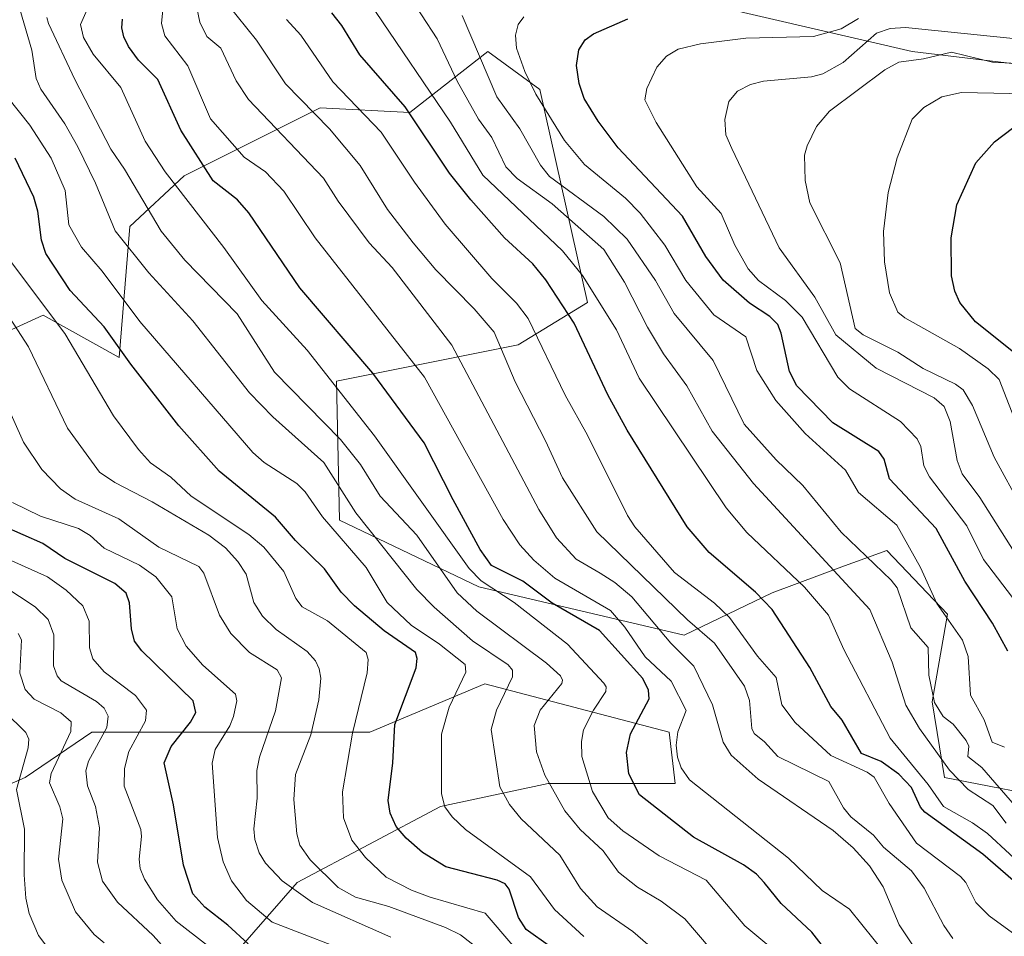
# Model space of a CAD drawing. Units: metres. Extents: x 678542 to 680407, y 4752179 to 4753936.
# Drawn here: x 679018 to 679185, y 4753391 to 4753546 of the extents above; entities that cross this region are included whole.
import ezdxf

# ---------------------------------------------------------------- set-up
doc = ezdxf.new("R2010")
doc.units = ezdxf.units.M
doc.header["$MEASUREMENT"] = 0
for name, color, linetype, lineweight in [('Arbolado forestal CxS', 92, 'Continuous', 0), ('Curva de nivel maestra', 36, 'Continuous', 30), ('Curva de nivel normal', 36, 'Continuous', 0), ('Roquedo CxS', 135, 'Continuous', 0)]:
    doc.layers.add(name, color=color, linetype=linetype, lineweight=lineweight)

# ---------------------------------------------------------------- blocks, each defined once
blk = doc.blocks.new('*U164')
at = {"layer": 'Curva de nivel normal', "color": 36, "linetype": 'Continuous', "lineweight": 0}
blk.add_polyline3d([(679192.84, 4753386.62, 1495), (679182.6, 4753394.07, 1495), (679180.34, 4753396.34, 1495), (679178.63, 4753399.71, 1495), (679177.75, 4753400.76, 1495), (679170.25, 4753406.39, 1495), (679165.6, 4753413.18, 1495), (679163.07, 4753417.62, 1495), (679161.87, 4753418.47, 1495), (679155.72, 4753421.33, 1495), (679149.62, 4753426.95, 1495), (679147.35, 4753429.93, 1495), (679146.4, 4753434.57, 1495), (679143.21, 4753438.2, 1495), (679138.49, 4753444.81, 1495), (679135.92, 4753447.22, 1495), (679129.13, 4753452.42, 1495), (679122.39, 4753460.23, 1495), (679121.12, 4753462.13, 1495), (679114.34, 4753475.8, 1495), (679110.53, 4753482.62, 1495), (679104.21, 4753495.64, 1495), (679102.22, 4753498.27, 1495), (679098.02, 4753502.46, 1495), (679090.13, 4753511.68, 1495), (679084.87, 4753518.84, 1495), (679079.2, 4753527.31, 1495), (679071, 4753535.89, 1495), (679065.58, 4753543.84, 1495), (679063.1, 4753546.47, 1495)], dxfattribs=at)
blk = doc.blocks.new('*U165')
at = {"layer": 'Curva de nivel maestra', "color": 36, "linetype": 'Continuous', "lineweight": 30}
blk.add_polyline3d([(679197.01, 4753391.11, 1500), (679181.56, 4753404.55, 1500), (679171.71, 4753411.7, 1500), (679170.96, 4753412.56, 1500), (679169.4, 4753415.89, 1500), (679167.29, 4753418.17, 1500), (679164.26, 4753420.3, 1500), (679160.9, 4753421.68, 1500), (679157.62, 4753427.35, 1500), (679155.7, 4753429.67, 1500), (679152.14, 4753436.27, 1500), (679145.71, 4753446.17, 1500), (679142.91, 4753449.1, 1500), (679135.02, 4753455.85, 1500), (679131.28, 4753460.19, 1500), (679121.07, 4753476.67, 1500), (679117.79, 4753482.66, 1500), (679112.05, 4753494.82, 1500), (679107.23, 4753502.24, 1500), (679105, 4753504.91, 1500), (679100.19, 4753509.33, 1500), (679094.47, 4753515.79, 1500), (679090.86, 4753520.36, 1500), (679083.32, 4753531.66, 1500), (679075.61, 4753540.48, 1500), (679072.55, 4753545.47, 1500), (679070.85, 4753547.6, 1500)], dxfattribs=at)

msp = doc.modelspace()

# ---------------------------------------------------------------- linework, layer by layer
at = {"layer": 'Arbolado forestal CxS', "color": 92, "linetype": 'Continuous', "lineweight": 0}
for points in [[(678904.7219, 4753666.0299, 1345.179), (678922.2043, 4753649.0539, 1368.2155), (678940.8439, 4753654.9657, 1373.0962), (678943.5717, 4753655.1345, 1374.0241), (678963.0355, 4753656.3387, 1379.3744), (678971.2591, 4753619.1089, 1407.723), (678983.4615, 4753595.9959, 1428.9149), (679029.6683, 4753562.6329, 1471.735), (679060.5197, 4753561.6041, 1498.9485), (679074.9175, 4753582.1807, 1495.6174), (679089.3143, 4753582.1807, 1498.223), (679111.9385, 4753554.4027, 1520.4607), (679169.5281, 4753541.0277, 1541.9401), (679202.0673, 4753537.1555, 1547.4039)], [(678904.7219, 4753666.0299, 1345.179), (678922.2043, 4753649.0539, 1368.2155), (678940.8439, 4753654.9657, 1373.0962), (678943.5717, 4753655.1345, 1374.0241), (678963.0355, 4753656.3387, 1379.3744), (678971.2591, 4753619.1089, 1407.723), (678983.4615, 4753595.9959, 1428.9149), (679029.6683, 4753562.6329, 1471.735), (679060.5197, 4753561.6041, 1498.9485), (679074.9175, 4753582.1807, 1495.6174), (679089.3143, 4753582.1807, 1498.223), (679111.9385, 4753554.4027, 1520.4607), (679169.5281, 4753541.0277, 1541.9401), (679202.0673, 4753537.1555, 1547.4039)], [(679196.0855, 4753413.4763, 1521.6115), (679175.0039, 4753417.5913, 1507.3088), (679172.9471, 4753430.4513, 1514.1713), (679175.5171, 4753445.3693, 1520.4347), (679165.2333, 4753456.1723, 1517.0974), (679159.4557, 4753454.1077, 1512.1218), (679158.0357, 4753453.6003, 1511.1129), (679145.6949, 4753448.9703, 1500.9975), (679130.7831, 4753441.7685, 1486.7101), (679095.8189, 4753449.9995, 1466.8518), (679072.1655, 4753461.3167, 1456.1774), (679071.6517, 4753484.9795, 1470.3069), (679102.5031, 4753491.1523, 1492.7903), (679114.3299, 4753498.3531, 1503.5543), (679106.2135, 4753534.6049, 1521.0513), (679097.3617, 4753541.0499, 1517.199), (679084.1067, 4753530.6921, 1500.0301), (679068.8323, 4753531.4561, 1490.3911), (679053.2251, 4753523.6435, 1477.7557), (679045.7087, 4753519.8811, 1471.7294), (679036.4627, 4753511.3103, 1462.1359), (679034.6607, 4753489.0035, 1449.1984), (679021.7149, 4753496.2005, 1443.8103), (679011.6611, 4753491.6001, 1435.4581)], [(679196.0855, 4753413.4763, 1521.6115), (679175.0039, 4753417.5913, 1507.3088), (679172.9471, 4753430.4513, 1514.1713), (679175.5171, 4753445.3693, 1520.4347), (679165.2333, 4753456.1723, 1517.0974), (679159.4557, 4753454.1077, 1512.1218), (679158.0357, 4753453.6003, 1511.1129), (679145.6949, 4753448.9703, 1500.9975), (679130.7831, 4753441.7685, 1486.7101), (679095.8189, 4753449.9995, 1466.8518), (679072.1655, 4753461.3167, 1456.1774), (679071.6517, 4753484.9795, 1470.3069), (679102.5031, 4753491.1523, 1492.7903), (679114.3299, 4753498.3531, 1503.5543), (679106.2135, 4753534.6049, 1521.0513), (679097.3617, 4753541.0499, 1517.199), (679084.1067, 4753530.6921, 1500.0301), (679068.8323, 4753531.4561, 1490.3911), (679053.2251, 4753523.6435, 1477.7557), (679045.7087, 4753519.8811, 1471.7294), (679036.4627, 4753511.3103, 1462.1359), (679034.6607, 4753489.0035, 1449.1984), (679021.7149, 4753496.2005, 1443.8103), (679011.6611, 4753491.6001, 1435.4581)], [(679010.4635, 4753413.9911, 1400.5421), (679018.6903, 4753417.5909, 1407.8857), (679030.0023, 4753425.3079, 1416.9054), (679077.3071, 4753425.3077, 1449.0601), (679096.8467, 4753433.5385, 1460.0535), (679128.2119, 4753425.3075, 1480.5113), (679129.2409, 4753416.5625, 1477.6384), (679107.6443, 4753416.5627, 1465.1378), (679089.2917, 4753412.6349, 1454.4226), (679064.9401, 4753399.7479, 1434.7764), (679042.8565, 4753374.3811, 1408.5556), (679045.4273, 4753360.4923, 1402.7251), (679065.4809, 4753360.4921, 1420.8442), (679081.9345, 4753361.5211, 1429.0061), (679091.7043, 4753362.0351, 1433.9252), (679103.5301, 4753357.4051, 1441.3814), (679107.6437, 4753347.6321, 1446.1992), (679079.3633, 4753328.0841, 1419.6887), (679049.5409, 4753328.0843, 1393.8835), (679036.1711, 4753329.1135, 1391.9499), (679024.3455, 4753348.6603, 1387.5456), (679018.1749, 4753349.1753, 1381.9026), (679006.8629, 4753347.1175, 1376.6007)], [(679010.4635, 4753413.9911, 1400.5421), (679018.6903, 4753417.5909, 1407.8857), (679030.0023, 4753425.3079, 1416.9054), (679077.3071, 4753425.3077, 1449.0601), (679096.8467, 4753433.5385, 1460.0535), (679128.2119, 4753425.3075, 1480.5113), (679129.2409, 4753416.5625, 1477.6384), (679107.6443, 4753416.5627, 1465.1378), (679089.2917, 4753412.6349, 1454.4226), (679064.9401, 4753399.7479, 1434.7764), (679042.8565, 4753374.3811, 1408.5556), (679045.4273, 4753360.4923, 1402.7251), (679065.4809, 4753360.4921, 1420.8442), (679081.9345, 4753361.5211, 1429.0061), (679091.7043, 4753362.0351, 1433.9252), (679103.5301, 4753357.4051, 1441.3814), (679107.6437, 4753347.6321, 1446.1992), (679079.3633, 4753328.0841, 1419.6887), (679049.5409, 4753328.0843, 1393.8835), (679036.1711, 4753329.1135, 1391.9499), (679024.3455, 4753348.6603, 1387.5456), (679018.1749, 4753349.1753, 1381.9026), (679006.8629, 4753347.1175, 1376.6007)]]:
    msp.add_polyline3d(points, dxfattribs=at)
at = {"layer": 'Curva de nivel maestra', "color": 36, "linetype": 'Continuous', "lineweight": 30}
for points in [[(679185.79, 4753439.04, 1525), (679183.17, 4753443.84, 1525), (679178.48, 4753450.98, 1525), (679173.63, 4753459.94, 1525), (679165.66, 4753468.35, 1525), (679164.78, 4753471.73, 1525), (679163.87, 4753473.02, 1525), (679156.04, 4753477.88, 1525), (679149.91, 4753484.2, 1525), (679148.68, 4753486.65, 1525), (679147.25, 4753493.14, 1525), (679146.67, 4753494.62, 1525), (679145.32, 4753495.96, 1525), (679141.88, 4753498.27, 1525), (679137.39, 4753502.18, 1525), (679134.45, 4753506.16, 1525), (679130.47, 4753513.05, 1525), (679119.51, 4753524.66, 1525), (679116.11, 4753529.19, 1525), (679113.77, 4753533.04, 1525), (679112.9, 4753535.61, 1525), (679112.43, 4753538.65, 1525), (679112.83, 4753541.32, 1525), (679113.89, 4753543.03, 1525), (679115.34, 4753544.06, 1525), (679121.2, 4753546.58, 1525)], [(679155.49, 4753387.41, 1475), (679152.45, 4753391.26, 1475), (679147.25, 4753396.15, 1475), (679144.35, 4753399.74, 1475), (679143.04, 4753401.13, 1475), (679140.83, 4753402.76, 1475), (679132.33, 4753407.42, 1475), (679123.18, 4753414.66, 1475), (679121.36, 4753418.19, 1475), (679120.97, 4753421.84, 1475), (679121.6, 4753424.99, 1475), (679124.82, 4753430.95, 1475), (679124.7, 4753432.42, 1475), (679123.7, 4753434.44, 1475), (679116.37, 4753442.61, 1475), (679108.31, 4753447.22, 1475), (679103.32, 4753450.96, 1475), (679097.98, 4753453.64, 1475), (679096.05, 4753456.38, 1475), (679091.47, 4753464.83, 1475), (679086.53, 4753474.48, 1475), (679077.82, 4753486.33, 1475), (679065.39, 4753500.85, 1475), (679056.74, 4753513.62, 1475), (679054.78, 4753515.8, 1475), (679050.68, 4753519.04, 1475), (679045.15, 4753527.67, 1475), (679041.23, 4753536.3, 1475), (679037.95, 4753539.58, 1475), (679036.25, 4753541.89, 1475), (679035.45, 4753543.53, 1475), (679035.14, 4753545.04, 1475), (679035.25, 4753546.54, 1475)], [(679188.17, 4753488.79, 1550), (679180.28, 4753495.09, 1550), (679177.65, 4753498.36, 1550), (679176.8, 4753500.26, 1550), (679176.23, 4753502.92, 1550), (679176.15, 4753509.34, 1550), (679177.14, 4753514.99, 1550), (679180.33, 4753522.1, 1550), (679183.54, 4753525.7, 1550), (679186.58, 4753528.02, 1550)], [(679108.02, 4753388.79, 1450), (679103.87, 4753391.72, 1450), (679102.56, 4753393.78, 1450), (679101.02, 4753398.6, 1450), (679100.33, 4753399.49, 1450), (679098.96, 4753400.11, 1450), (679090.24, 4753402.4, 1450), (679086.24, 4753404.85, 1450), (679083.45, 4753407.25, 1450), (679081.79, 4753409.26, 1450), (679080.77, 4753411.51, 1450), (679080.44, 4753413.66, 1450), (679081.23, 4753420.06, 1450), (679081.57, 4753426.59, 1450), (679085.17, 4753436.25, 1450), (679085.34, 4753437.81, 1450), (679085.05, 4753438.85, 1450), (679079.74, 4753442.53, 1450), (679074.69, 4753446.78, 1450), (679072.42, 4753449.09, 1450), (679069.6, 4753453.08, 1450), (679064.65, 4753457.9, 1450), (679061.23, 4753461.84, 1450), (679051.67, 4753469.65, 1450), (679044.79, 4753477.36, 1450), (679036.63, 4753487.89, 1450), (679032.11, 4753494.21, 1450), (679026.36, 4753500.38, 1450), (679022.2, 4753506.7, 1450), (679021.45, 4753508.95, 1450), (679020.86, 4753513.87, 1450), (679020.14, 4753516.29, 1450), (679016.98, 4753522.89, 1450)], [(679056.58, 4753389.28, 1425), (679053.16, 4753392.49, 1425), (679049.23, 4753395.51, 1425), (679047.17, 4753397.83, 1425), (679045.58, 4753402.65, 1425), (679043.88, 4753412.92, 1425), (679042.33, 4753420.07, 1425), (679043.5, 4753422.84, 1425), (679046.78, 4753427.02, 1425), (679047.7, 4753428.66, 1425), (679047.26, 4753430.6, 1425), (679038.55, 4753439.14, 1425), (679037.29, 4753440.77, 1425), (679036.74, 4753442.85, 1425), (679036.45, 4753447.29, 1425), (679035.85, 4753448.93, 1425), (679033.93, 4753450.58, 1425), (679025.43, 4753454.83, 1425), (679021.67, 4753457.4, 1425), (679015, 4753460.3, 1425)]]:
    msp.add_polyline3d(points, dxfattribs=at)
at = {"layer": 'Curva de nivel normal', "color": 36, "linetype": 'Continuous', "lineweight": 0}
for points in [[(679145.81, 4753388.37, 1470), (679141.06, 4753392.36, 1470), (679134.52, 4753400.14, 1470), (679126.53, 4753404.27, 1470), (679120.35, 4753408.49, 1470), (679117.83, 4753410.71, 1470), (679115.18, 4753415.23, 1470), (679113.33, 4753421.17, 1470), (679113.28, 4753423.69, 1470), (679113.62, 4753425.71, 1470), (679115.32, 4753429.04, 1470), (679117.43, 4753432.21, 1470), (679117.51, 4753433, 1470), (679117.12, 4753433.65, 1470), (679110.9, 4753440.25, 1470), (679101.87, 4753447.32, 1470), (679096.25, 4753451.04, 1470), (679094.18, 4753453.13, 1470), (679078.11, 4753475.71, 1470), (679066.63, 4753490.24, 1470), (679058.92, 4753498.69, 1470), (679052.46, 4753507.69, 1470), (679042.51, 4753520.56, 1470), (679039.11, 4753525.8, 1470), (679034.93, 4753534.92, 1470), (679030.23, 4753540.59, 1470), (679028.58, 4753543.4, 1470), (679028.07, 4753545.61, 1470), (679031.04, 4753552.32, 1470)], [(679169.36, 4753382.17, 1480), (679158.88, 4753395.17, 1480), (679154.23, 4753398.36, 1480), (679148.51, 4753403.87, 1480), (679131.65, 4753417.21, 1480), (679130.23, 4753419.25, 1480), (679129.63, 4753421.03, 1480), (679129.42, 4753423.11, 1480), (679129.7, 4753425.35, 1480), (679131.1, 4753428.97, 1480), (679128.57, 4753433.95, 1480), (679124.1, 4753438.12, 1480), (679120.64, 4753443.14, 1480), (679118.25, 4753445.97, 1480), (679108.75, 4753451.47, 1480), (679105.17, 4753454.55, 1480), (679102.81, 4753457.13, 1480), (679099.97, 4753461.46, 1480), (679086.62, 4753485.64, 1480), (679067.98, 4753509.38, 1480), (679062.67, 4753517.32, 1480), (679059.54, 4753520.59, 1480), (679055.93, 4753523.07, 1480), (679050.2, 4753529.58, 1480), (679046.37, 4753538.63, 1480), (679042.43, 4753543.69, 1480), (679041.89, 4753545.83, 1480), (679042.38, 4753551.02, 1480)], [(679185.5, 4753409.84, 1510), (679183.24, 4753412.82, 1510), (679179.05, 4753415.56, 1510), (679175.87, 4753418.82, 1510), (679170.76, 4753425.94, 1510), (679168.43, 4753429.87, 1510), (679166.12, 4753437.22, 1510), (679162.34, 4753446.17, 1510), (679142.57, 4753467.59, 1510), (679135.54, 4753476.5, 1510), (679131.2, 4753484.18, 1510), (679127.22, 4753489.64, 1510), (679124.53, 4753494.14, 1510), (679120.6, 4753501.83, 1510), (679117.1, 4753507.39, 1510), (679108.31, 4753515.12, 1510), (679102.37, 4753519.46, 1510), (679100.43, 4753521.41, 1510), (679098.03, 4753526.44, 1510), (679095.8, 4753529.54, 1510), (679092.14, 4753536.02, 1510), (679088.76, 4753543.21, 1510), (679083.42, 4753551.41, 1510)], [(679017.76, 4753548.26, 1460), (679019.84, 4753541.25, 1460), (679020.58, 4753536.46, 1460), (679021.33, 4753534.65, 1460), (679025.42, 4753528.76, 1460), (679027.65, 4753524.83, 1460), (679030.64, 4753518.63, 1460), (679034.01, 4753510.55, 1460), (679039.72, 4753503.39, 1460), (679047.2, 4753495.23, 1460), (679056.84, 4753482.97, 1460), (679060.79, 4753478.92, 1460), (679069.5, 4753471.13, 1460), (679074.91, 4753462.61, 1460), (679085.31, 4753449.54, 1460), (679088.21, 4753446.57, 1460), (679094.78, 4753440.83, 1460), (679100.82, 4753436.76, 1460), (679101.57, 4753435.86, 1460), (679101.54, 4753434.68, 1460), (679098.82, 4753429.02, 1460), (679097.93, 4753425.76, 1460), (679099.39, 4753415.99, 1460), (679101.03, 4753413.01, 1460), (679103.06, 4753410.58, 1460), (679109.61, 4753404.37, 1460), (679113.14, 4753398.7, 1460), (679115.94, 4753395.61, 1460), (679122.01, 4753391.37, 1460), (679128.81, 4753385.48, 1460)], [(679170.63, 4753387.6, 1485), (679167.32, 4753392.52, 1485), (679164.62, 4753399.02, 1485), (679162.28, 4753402.59, 1485), (679159.51, 4753405.63, 1485), (679156.1, 4753408.6, 1485), (679143.33, 4753417.31, 1485), (679138.73, 4753421.39, 1485), (679137.38, 4753423.57, 1485), (679135.56, 4753429.92, 1485), (679132.4, 4753436.54, 1485), (679128.51, 4753440.45, 1485), (679121.87, 4753448.28, 1485), (679118.94, 4753450.73, 1485), (679116.47, 4753452.33, 1485), (679112.37, 4753454.73, 1485), (679109.02, 4753458.34, 1485), (679106.06, 4753463.17, 1485), (679091.23, 4753491.08, 1485), (679081.09, 4753504.3, 1485), (679077.19, 4753508.52, 1485), (679071.9, 4753515.59, 1485), (679069.42, 4753519.49, 1485), (679056.66, 4753532.9, 1485), (679054.58, 4753536.08, 1485), (679051.94, 4753541.61, 1485), (679049.56, 4753543.61, 1485), (679048.4, 4753546.05, 1485), (679047.89, 4753548.47, 1485)], [(679176.45, 4753390.22, 1490), (679174.9, 4753392.44, 1490), (679171.59, 4753398.77, 1490), (679169.42, 4753401.72, 1490), (679164.63, 4753405.73, 1490), (679162.94, 4753407.79, 1490), (679159.11, 4753410.87, 1490), (679157.84, 4753412.43, 1490), (679155.38, 4753416.89, 1490), (679146.66, 4753421.17, 1490), (679144.39, 4753423.66, 1490), (679142.66, 4753425.06, 1490), (679142.24, 4753425.9, 1490), (679141.84, 4753430.68, 1490), (679141.01, 4753433.09, 1490), (679135.91, 4753440.41, 1490), (679131.32, 4753444.38, 1490), (679115.88, 4753459.37, 1490), (679110.07, 4753468.56, 1490), (679107.19, 4753474.82, 1490), (679101.99, 4753484.85, 1490), (679098.44, 4753493.32, 1490), (679095.05, 4753497.28, 1490), (679088.5, 4753503.89, 1490), (679084.64, 4753508.48, 1490), (679080.29, 4753514.18, 1490), (679075.65, 4753521.63, 1490), (679070.42, 4753527.88, 1490), (679062.97, 4753535.55, 1490), (679058.04, 4753542.96, 1490), (679053.11, 4753549.1, 1490)], [(679135.18, 4753388.52, 1465), (679130.85, 4753393.55, 1465), (679126.87, 4753396.53, 1465), (679122.83, 4753398.92, 1465), (679119.6, 4753401.51, 1465), (679116.97, 4753405.1, 1465), (679113.06, 4753408.77, 1465), (679110.44, 4753411.89, 1465), (679107.07, 4753418, 1465), (679105.66, 4753421.94, 1465), (679105.23, 4753426.41, 1465), (679106.29, 4753429.01, 1465), (679109.93, 4753433.57, 1465), (679110.07, 4753434.14, 1465), (679109.75, 4753434.88, 1465), (679107.32, 4753437.03, 1465), (679095.51, 4753445.87, 1465), (679092.14, 4753449.01, 1465), (679085.29, 4753458.77, 1465), (679079.04, 4753465.45, 1465), (679075.7, 4753470.81, 1465), (679072.31, 4753475.09, 1465), (679061.08, 4753486.54, 1465), (679054.73, 4753496.44, 1465), (679045.85, 4753505.54, 1465), (679041.8, 4753510.47, 1465), (679035.58, 4753521.01, 1465), (679033.25, 4753524.41, 1465), (679027.11, 4753536.27, 1465), (679022.63, 4753545.83, 1465), (679022.35, 4753546.84, 1465)], [(679189.96, 4753401.03, 1505), (679182.34, 4753408.09, 1505), (679179.78, 4753409.89, 1505), (679174.87, 4753412.64, 1505), (679172.23, 4753416.37, 1505), (679165.81, 4753424.26, 1505), (679157.89, 4753439.35, 1505), (679155.29, 4753445.21, 1505), (679151.21, 4753449.94, 1505), (679141.41, 4753459.22, 1505), (679137.87, 4753463.43, 1505), (679123.13, 4753485.48, 1505), (679119.27, 4753493.7, 1505), (679113.46, 4753502.96, 1505), (679110.09, 4753507.13, 1505), (679096.51, 4753519.99, 1505), (679091.04, 4753529, 1505), (679078.25, 4753547.84, 1505)], [(679186.94, 4753412.87, 1515), (679181.38, 4753419.26, 1515), (679178.98, 4753421.13, 1515), (679179.14, 4753422.89, 1515), (679178.71, 4753423.86, 1515), (679176.48, 4753426.64, 1515), (679174.82, 4753427.94, 1515), (679173.33, 4753430.34, 1515), (679172.38, 4753435.01, 1515), (679172.24, 4753439.69, 1515), (679169.29, 4753443.03, 1515), (679166.99, 4753449.84, 1515), (679165.96, 4753451.17, 1515), (679157.46, 4753459.28, 1515), (679150.95, 4753467.26, 1515), (679146.42, 4753471.58, 1515), (679140.98, 4753477.66, 1515), (679135.66, 4753488.49, 1515), (679129.07, 4753496.47, 1515), (679125.87, 4753502.08, 1515), (679121.07, 4753509.13, 1515), (679117.09, 4753513, 1515), (679107.88, 4753519.76, 1515), (679106.32, 4753521.71, 1515), (679102.79, 4753527.88, 1515), (679098.89, 4753533.34, 1515), (679093.02, 4753547.16, 1515)], [(679185.25, 4753422.77, 1520), (679183.12, 4753423.62, 1520), (679181.75, 4753427.41, 1520), (679179.47, 4753431.59, 1520), (679179.05, 4753438.15, 1520), (679178.1, 4753440.96, 1520), (679173.7, 4753447.19, 1520), (679170.96, 4753453.32, 1520), (679166.95, 4753460.48, 1520), (679160.38, 4753466.06, 1520), (679158.18, 4753469.87, 1520), (679151.34, 4753476.1, 1520), (679146.33, 4753481.7, 1520), (679143.14, 4753486.79, 1520), (679141.25, 4753492.54, 1520), (679135.8, 4753496.28, 1520), (679131.03, 4753502.12, 1520), (679127.49, 4753508.09, 1520), (679123.28, 4753513.57, 1520), (679120.77, 4753516.09, 1520), (679113.79, 4753521.83, 1520), (679110.38, 4753525.92, 1520), (679105.51, 4753533.79, 1520), (679103.65, 4753537.63, 1520), (679102.25, 4753541.61, 1520), (679102.08, 4753543.83, 1520), (679102.54, 4753545.66, 1520), (679103.49, 4753546.96, 1520)], [(679187.32, 4753447.23, 1530), (679181.67, 4753454.67, 1530), (679178.85, 4753460.39, 1530), (679172.46, 4753468.71, 1530), (679171.54, 4753470.58, 1530), (679171.01, 4753473.86, 1530), (679170.4, 4753475.18, 1530), (679167.57, 4753478.13, 1530), (679158.88, 4753483.68, 1530), (679156.89, 4753485.68, 1530), (679150.82, 4753495.88, 1530), (679147.99, 4753498.68, 1530), (679143.4, 4753502.12, 1530), (679141.65, 4753504.09, 1530), (679139.39, 4753508.13, 1530), (679137.03, 4753513.5, 1530), (679132.93, 4753518.03, 1530), (679126, 4753528.97, 1530), (679124.07, 4753532.82, 1530), (679124.38, 4753534.76, 1530), (679126.1, 4753538.36, 1530), (679127.77, 4753540.23, 1530), (679129.74, 4753541.42, 1530), (679133.55, 4753542.36, 1530), (679141.24, 4753543.33, 1530), (679152.76, 4753543.58, 1530), (679157.44, 4753544.89, 1530), (679160.39, 4753546.66, 1530)], [(679196.11, 4753441.33, 1535), (679181.02, 4753465.22, 1535), (679178.04, 4753469.21, 1535), (679177.17, 4753471.47, 1535), (679176, 4753478.13, 1535), (679174.96, 4753480.65, 1535), (679173.26, 4753482.15, 1535), (679163.38, 4753487.18, 1535), (679156.55, 4753492.84, 1535), (679152.95, 4753499.26, 1535), (679146.92, 4753507.64, 1535), (679138.86, 4753524.53, 1535), (679137.85, 4753526.86, 1535), (679137.69, 4753529.46, 1535), (679138.36, 4753532.52, 1535), (679139.85, 4753534.31, 1535), (679142.02, 4753535.41, 1535), (679144.26, 4753535.99, 1535), (679152.41, 4753536.74, 1535), (679154.35, 4753537.23, 1535), (679157.78, 4753539.2, 1535), (679163.47, 4753544.14, 1535), (679165.81, 4753544.94, 1535), (679168.38, 4753545.12, 1535), (679193.32, 4753542.56, 1535)], [(679188.17, 4753463.47, 1540), (679183.48, 4753472.08, 1540), (679179.78, 4753480.86, 1540), (679178.2, 4753483.48, 1540), (679176.91, 4753484.48, 1540), (679171.42, 4753487.14, 1540), (679167.08, 4753489.93, 1540), (679161.19, 4753492.88, 1540), (679159.83, 4753493.96, 1540), (679157.29, 4753505.08, 1540), (679152.14, 4753515.28, 1540), (679151.35, 4753519.12, 1540), (679151.22, 4753523.4, 1540), (679151.67, 4753525.01, 1540), (679153.28, 4753528.28, 1540), (679155.49, 4753530.88, 1540), (679164.89, 4753537.91, 1540), (679167.24, 4753539.25, 1540), (679171.48, 4753539.77, 1540), (679176.24, 4753540.92, 1540), (679183.19, 4753539.23, 1540), (679190.5, 4753538.84, 1540)], [(679113.71, 4753390.53, 1455), (679108.71, 4753395.14, 1455), (679104.6, 4753400.72, 1455), (679093.54, 4753408.77, 1455), (679091.29, 4753410.91, 1455), (679090.08, 4753412.57, 1455), (679089.46, 4753414.78, 1455), (679089.47, 4753424.96, 1455), (679090.78, 4753429.54, 1455), (679093.61, 4753435.52, 1455), (679093.52, 4753436.79, 1455), (679089.15, 4753440.28, 1455), (679084.35, 4753443.47, 1455), (679080.24, 4753447.32, 1455), (679076.66, 4753453.31, 1455), (679069.25, 4753461.9, 1455), (679066.3, 4753466.16, 1455), (679064.91, 4753467.58, 1455), (679059.3, 4753471.15, 1455), (679057.38, 4753472.86, 1455), (679038.2, 4753495.15, 1455), (679031.78, 4753503.71, 1455), (679028.24, 4753507.79, 1455), (679026.09, 4753511.55, 1455), (679025.46, 4753517.42, 1455), (679023.13, 4753522.88, 1455), (679019.49, 4753528.54, 1455), (679011.71, 4753538.23, 1455)], [(679189.82, 4753471.15, 1545), (679184.34, 4753485.24, 1545), (679182.43, 4753487.1, 1545), (679177.6, 4753490.51, 1545), (679168.26, 4753495.77, 1545), (679167.09, 4753496.72, 1545), (679165.7, 4753499.99, 1545), (679164.8, 4753505.26, 1545), (679164.66, 4753510.43, 1545), (679165.45, 4753517.04, 1545), (679166.99, 4753522.97, 1545), (679169.55, 4753529.52, 1545), (679171.5, 4753531.53, 1545), (679174.6, 4753533.35, 1545), (679177.92, 4753534.09, 1545), (679191.65, 4753533.77, 1545)], [(679106.3, 4753383.54, 1445), (679096.91, 4753394.54, 1445), (679087.54, 4753397.21, 1445), (679084.37, 4753398.43, 1445), (679080.06, 4753400.65, 1445), (679076.58, 4753403.97, 1445), (679074.26, 4753406.95, 1445), (679072.8, 4753410.75, 1445), (679072.63, 4753415.14, 1445), (679074.33, 4753425.14, 1445), (679076.86, 4753435.39, 1445), (679077.02, 4753437.67, 1445), (679076.69, 4753438.83, 1445), (679070.07, 4753444.22, 1445), (679065.78, 4753446.61, 1445), (679064.69, 4753448.03, 1445), (679062.65, 4753452.64, 1445), (679059.25, 4753456.76, 1445), (679056.73, 4753458.93, 1445), (679046.92, 4753465.41, 1445), (679043.44, 4753468.64, 1445), (679040.01, 4753471.12, 1445), (679037.97, 4753473.36, 1445), (679033.69, 4753479.06, 1445), (679025.41, 4753493.09, 1445), (679016.38, 4753505.17, 1445)], [(679095.86, 4753388.42, 1440), (679092.72, 4753390.83, 1440), (679090.16, 4753392.1, 1440), (679080.54, 4753395.63, 1440), (679074.87, 4753397.26, 1440), (679071.91, 4753398.89, 1440), (679067.13, 4753403.6, 1440), (679065.4, 4753406.1, 1440), (679064.86, 4753408.03, 1440), (679064.38, 4753413.85, 1440), (679064.67, 4753418.12, 1440), (679067.26, 4753424.82, 1440), (679068.65, 4753430.77, 1440), (679068.94, 4753434.47, 1440), (679068.68, 4753436.06, 1440), (679068.05, 4753437.41, 1440), (679066.63, 4753439.01, 1440), (679061.39, 4753442.75, 1440), (679059.04, 4753445, 1440), (679057.58, 4753447.35, 1440), (679056.29, 4753452.15, 1440), (679054.84, 4753454.33, 1440), (679052.76, 4753456.63, 1440), (679049.89, 4753458.82, 1440), (679040.26, 4753464.48, 1440), (679033.93, 4753467.76, 1440), (679031.35, 4753469.5, 1440), (679025.89, 4753476.98, 1440), (679019.22, 4753490.84, 1440), (679011.47, 4753502.74, 1440)], [(679080.87, 4753390.43, 1435), (679067.55, 4753396.3, 1435), (679062.41, 4753400, 1435), (679059.55, 4753403.01, 1435), (679058.45, 4753404.76, 1435), (679057.76, 4753407.04, 1435), (679057.58, 4753408.85, 1435), (679058.13, 4753414.06, 1435), (679058.08, 4753418.79, 1435), (679058.53, 4753421.06, 1435), (679061.26, 4753428.92, 1435), (679062.27, 4753434.53, 1435), (679061.52, 4753435.89, 1435), (679056.81, 4753438.84, 1435), (679053.64, 4753442.08, 1435), (679051.75, 4753445.18, 1435), (679049.07, 4753452.31, 1435), (679048.19, 4753453.46, 1435), (679041.42, 4753456.75, 1435), (679034.6, 4753461.59, 1435), (679027.21, 4753464.89, 1435), (679024.68, 4753466.7, 1435), (679021.5, 4753469.96, 1435), (679018.39, 4753474.62, 1435), (679015.36, 4753481.45, 1435)], [(679076.28, 4753386.95, 1430), (679060.7, 4753392.97, 1430), (679056.35, 4753396.64, 1430), (679053.76, 4753400, 1430), (679052.34, 4753403.23, 1430), (679051.41, 4753407.36, 1430), (679050.46, 4753420.03, 1430), (679051.02, 4753422.36, 1430), (679053.49, 4753426.37, 1430), (679054.13, 4753427.97, 1430), (679054.66, 4753430.62, 1430), (679054.47, 4753431.78, 1430), (679048.87, 4753436.67, 1430), (679046.08, 4753439.91, 1430), (679044.53, 4753442.87, 1430), (679043.64, 4753448.29, 1430), (679040.88, 4753451.73, 1430), (679038.14, 4753453.68, 1430), (679032.14, 4753456.59, 1430), (679029.71, 4753458.74, 1430), (679027.77, 4753459.92, 1430), (679021.3, 4753462.03, 1430), (679016.55, 4753464.34, 1430)], [(679015.26, 4753454.92, 1420), (679022.48, 4753451.73, 1420), (679025.65, 4753449.42, 1420), (679028.49, 4753446.79, 1420), (679029.59, 4753444.17, 1420), (679029.64, 4753439.61, 1420), (679030.17, 4753437.75, 1420), (679032.11, 4753435.53, 1420), (679037.44, 4753431.51, 1420), (679039.31, 4753429.02, 1420), (679039.12, 4753427.2, 1420), (679036.3, 4753422.03, 1420), (679035.56, 4753419.12, 1420), (679035.51, 4753416.11, 1420), (679038.35, 4753408.76, 1420), (679038.49, 4753407.56, 1420), (679038.06, 4753403.67, 1420), (679038.26, 4753402.12, 1420), (679038.99, 4753400.28, 1420), (679041.18, 4753396.78, 1420), (679044.38, 4753393.16, 1420), (679049.7, 4753388.99, 1420)], [(679012.32, 4753451.88, 1415), (679020.37, 4753446.6, 1415), (679022.57, 4753444.48, 1415), (679023.55, 4753441.86, 1415), (679023.52, 4753436.57, 1415), (679024.11, 4753434.86, 1415), (679024.82, 4753434.01, 1415), (679030.83, 4753430.53, 1415), (679032.1, 4753429.4, 1415), (679032.8, 4753427.99, 1415), (679032.59, 4753426.1, 1415), (679029.48, 4753420.35, 1415), (679029, 4753418.73, 1415), (679029.26, 4753416.17, 1415), (679030.62, 4753412.63, 1415), (679031.34, 4753409.01, 1415), (679030.96, 4753403.21, 1415), (679031.84, 4753399.94, 1415), (679034.4, 4753396.37, 1415), (679040.45, 4753390.71, 1415), (679042.83, 4753388.08, 1415)], [(679032.09, 4753389.49, 1410), (679030.41, 4753390.87, 1410), (679027.24, 4753394.72, 1410), (679024.91, 4753400.13, 1410), (679024.36, 4753403.71, 1410), (679025.07, 4753410.55, 1410), (679024.56, 4753412.59, 1410), (679022.81, 4753416.65, 1410), (679023.12, 4753418.27, 1410), (679026.46, 4753425.38, 1410), (679026.52, 4753427.06, 1410), (679024.76, 4753428.59, 1410), (679020.19, 4753430.88, 1410), (679018.66, 4753432.53, 1410), (679017.8, 4753435.33, 1410), (679018.07, 4753441.01, 1410), (679017.5, 4753442.07, 1410)], [(679022.38, 4753388.84, 1405), (679020.97, 4753390.7, 1405), (679019.35, 4753394.48, 1405), (679018.82, 4753397.08, 1405), (679018.49, 4753401.06, 1405), (679018.59, 4753408.79, 1405), (679017.21, 4753415.53, 1405), (679019.19, 4753422.64, 1405), (679019.31, 4753424.08, 1405), (679018.79, 4753425.22, 1405), (679015.17, 4753428.8, 1405)]]:
    msp.add_polyline3d(points, dxfattribs=at)
at = {"layer": 'Roquedo CxS', "color": 135, "linetype": 'Continuous', "lineweight": 0}
for points in [[(679202.0673, 4753537.1555, 1547.4039), (679169.5281, 4753541.0277, 1541.9401), (679111.9385, 4753554.4027, 1520.4607), (679089.3143, 4753582.1807, 1498.223), (679074.9175, 4753582.1807, 1495.6174), (679060.5197, 4753561.6041, 1498.9485), (679029.6683, 4753562.6329, 1471.735), (678983.4615, 4753595.9959, 1428.9149), (678971.2591, 4753619.1089, 1407.723), (678963.0355, 4753656.3387, 1379.3744), (678943.5717, 4753655.1345, 1374.0241), (678940.8439, 4753654.9657, 1373.0962), (678922.2043, 4753649.0539, 1368.2155), (678904.7219, 4753666.0299, 1345.179)], [(678904.7219, 4753666.0299, 1345.179), (678922.2043, 4753649.0539, 1368.2155), (678940.8439, 4753654.9657, 1373.0962), (678943.5717, 4753655.1345, 1374.0241), (678963.0355, 4753656.3387, 1379.3744), (678971.2591, 4753619.1089, 1407.723), (678983.4615, 4753595.9959, 1428.9149), (679029.6683, 4753562.6329, 1471.735), (679060.5197, 4753561.6041, 1498.9485), (679074.9175, 4753582.1807, 1495.6174), (679089.3143, 4753582.1807, 1498.223), (679111.9385, 4753554.4027, 1520.4607), (679169.5281, 4753541.0277, 1541.9401), (679202.0673, 4753537.1555, 1547.4039)], [(679011.6611, 4753491.6001, 1435.4581), (679021.7149, 4753496.2005, 1443.8103), (679034.6607, 4753489.0035, 1449.1984), (679036.4627, 4753511.3103, 1462.1359), (679045.7087, 4753519.8811, 1471.7294), (679053.2251, 4753523.6435, 1477.7557), (679068.8323, 4753531.4561, 1490.3911), (679084.1067, 4753530.6921, 1500.0301), (679097.3617, 4753541.0499, 1517.199), (679106.2135, 4753534.6049, 1521.0513), (679114.3299, 4753498.3531, 1503.5543), (679102.5031, 4753491.1523, 1492.7903), (679071.6517, 4753484.9795, 1470.3069), (679072.1655, 4753461.3167, 1456.1774), (679095.8189, 4753449.9995, 1466.8518), (679130.7831, 4753441.7685, 1486.7101), (679145.6949, 4753448.9703, 1500.9975), (679158.0357, 4753453.6003, 1511.1129), (679159.4557, 4753454.1077, 1512.1218), (679165.2333, 4753456.1723, 1517.0974), (679175.5171, 4753445.3693, 1520.4347), (679172.9471, 4753430.4513, 1514.1713), (679175.0039, 4753417.5913, 1507.3088), (679196.0855, 4753413.4763, 1521.6115)], [(679196.0855, 4753413.4763, 1521.6115), (679175.0039, 4753417.5913, 1507.3088), (679172.9471, 4753430.4513, 1514.1713), (679175.5171, 4753445.3693, 1520.4347), (679165.2333, 4753456.1723, 1517.0974), (679159.4557, 4753454.1077, 1512.1218), (679158.0357, 4753453.6003, 1511.1129), (679145.6949, 4753448.9703, 1500.9975), (679130.7831, 4753441.7685, 1486.7101), (679095.8189, 4753449.9995, 1466.8518), (679072.1655, 4753461.3167, 1456.1774), (679071.6517, 4753484.9795, 1470.3069), (679102.5031, 4753491.1523, 1492.7903), (679114.3299, 4753498.3531, 1503.5543), (679106.2135, 4753534.6049, 1521.0513), (679097.3617, 4753541.0499, 1517.199), (679084.1067, 4753530.6921, 1500.0301), (679068.8323, 4753531.4561, 1490.3911), (679053.2251, 4753523.6435, 1477.7557), (679045.7087, 4753519.8811, 1471.7294), (679036.4627, 4753511.3103, 1462.1359), (679034.6607, 4753489.0035, 1449.1984), (679021.7149, 4753496.2005, 1443.8103), (679011.6611, 4753491.6001, 1435.4581)], [(679006.8629, 4753347.1175, 1376.6007), (679018.1749, 4753349.1753, 1381.9026), (679024.3455, 4753348.6603, 1387.5456), (679036.1711, 4753329.1135, 1391.9499), (679049.5409, 4753328.0843, 1393.8835), (679079.3633, 4753328.0841, 1419.6887), (679107.6437, 4753347.6321, 1446.1992), (679103.5301, 4753357.4051, 1441.3814), (679091.7043, 4753362.0351, 1433.9252), (679081.9345, 4753361.5211, 1429.0061), (679065.4809, 4753360.4921, 1420.8442), (679045.4273, 4753360.4923, 1402.7251), (679042.8565, 4753374.3811, 1408.5556), (679064.9401, 4753399.7479, 1434.7764), (679089.2917, 4753412.6349, 1454.4226), (679107.6443, 4753416.5627, 1465.1378), (679129.2409, 4753416.5625, 1477.6384), (679128.2119, 4753425.3075, 1480.5113), (679096.8467, 4753433.5385, 1460.0535), (679077.3071, 4753425.3077, 1449.0601), (679030.0023, 4753425.3079, 1416.9054), (679018.6903, 4753417.5909, 1407.8857), (679010.4635, 4753413.9911, 1400.5421)], [(679010.4635, 4753413.9911, 1400.5421), (679018.6903, 4753417.5909, 1407.8857), (679030.0023, 4753425.3079, 1416.9054), (679077.3071, 4753425.3077, 1449.0601), (679096.8467, 4753433.5385, 1460.0535), (679128.2119, 4753425.3075, 1480.5113), (679129.2409, 4753416.5625, 1477.6384), (679107.6443, 4753416.5627, 1465.1378), (679089.2917, 4753412.6349, 1454.4226), (679064.9401, 4753399.7479, 1434.7764), (679042.8565, 4753374.3811, 1408.5556), (679045.4273, 4753360.4923, 1402.7251), (679065.4809, 4753360.4921, 1420.8442), (679081.9345, 4753361.5211, 1429.0061), (679091.7043, 4753362.0351, 1433.9252), (679103.5301, 4753357.4051, 1441.3814), (679107.6437, 4753347.6321, 1446.1992), (679079.3633, 4753328.0841, 1419.6887), (679049.5409, 4753328.0843, 1393.8835), (679036.1711, 4753329.1135, 1391.9499), (679024.3455, 4753348.6603, 1387.5456), (679018.1749, 4753349.1753, 1381.9026), (679006.8629, 4753347.1175, 1376.6007)]]:
    msp.add_polyline3d(points, dxfattribs=at)

# ---------------------------------------------------------------- block references
at = {"layer": 'Curva de nivel maestra', "color": 36, "linetype": 'Continuous', "lineweight": 30}
msp.add_blockref('*U165', (0, 0), dxfattribs=at)
at = {"layer": 'Curva de nivel normal', "color": 36, "linetype": 'Continuous', "lineweight": 0}
msp.add_blockref('*U164', (0, 0), dxfattribs=at)

doc.saveas('drawing.dxf')
